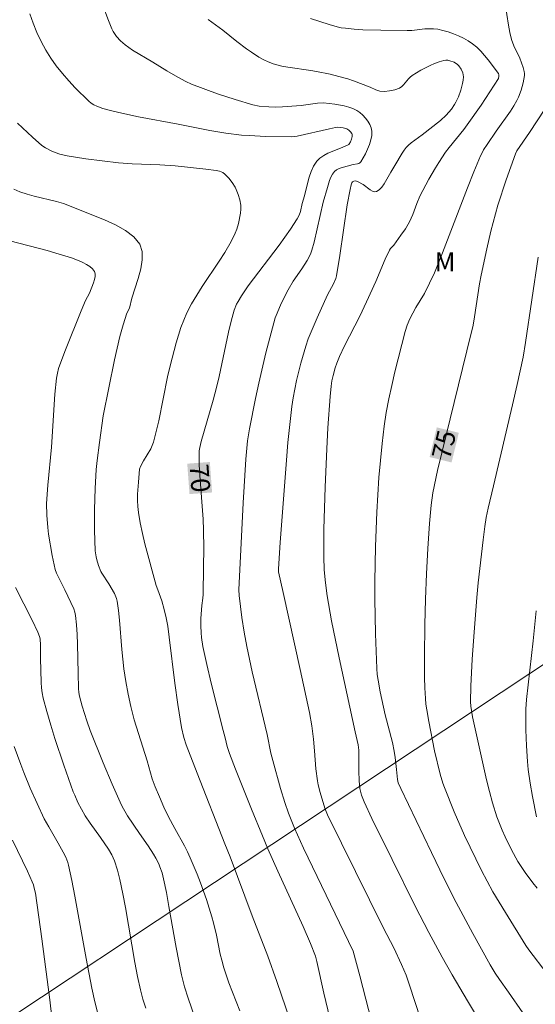
# Model space of a CAD drawing. Units: metres. Extents: x 280716 to 281231, y 1662699 to 1663264.
# Drawn here: x 281125 to 281166, y 1662926 to 1663005 of the extents above; entities that cross this region are included whole.
import ezdxf
from ezdxf.enums import TextEntityAlignment as Align

# ---------------------------------------------------------------- set-up
doc = ezdxf.new("R2010")
doc.units = ezdxf.units.M
doc.header["$MEASUREMENT"] = 0
doc.layers.add('Cerca', color=8, linetype='Cerca', lineweight=20)
doc.layers.add('Topon_Curvas_Mestras_Masc', color=255, linetype='Continuous', lineweight=9)
for name, color, linetype, lineweight, true_color in [('Curvas_Intermediarias', 7, 'Continuous', 9, 0x783c14), ('Curvas_Mestras', 7, 'Continuous', 20, 0x783c14), ('Topon_Curvas_Mestras', 7, 'Continuous', 9, 0x783c14), ('Topon_Vegetacao', 7, 'Continuous', 9, 0x00ff33)]:
    doc.layers.add(name, color=color, linetype=linetype, lineweight=lineweight, true_color=true_color)
doc.styles.add('Arial', font='arial.ttf', dxfattribs={"height": 1.5})
doc.styles.get("Standard").update_dxf_attribs({"font": 'arial.ttf'})
doc.linetypes.add('Cerca', pattern='A,10,0,["X",Standard,S=1,R=0,X=0,Y=-0.5],0.1', length=10.1)

msp = doc.modelspace()

# ---------------------------------------------------------------- linework, layer by layer
at = {"layer": 'Cerca', "flags": 128}
msp.add_lwpolyline([(281214.081, 1662984.308), (281186.544, 1662966.104), (281113.246, 1662917.527), (281078.411, 1662894.916), (281025.117, 1662863.362)], dxfattribs=at)
at = {"layer": 'Curvas_Intermediarias', "flags": 128}
for points, elevation in [([(281131.81, 1663005.823), (281132.309, 1663004.472), (281132.583, 1663003.814), (281132.687, 1663003.605), (281132.955, 1663003.214), (281133.28, 1663002.86), (281133.635, 1663002.546), (281133.93, 1663002.322), (281134.238, 1663002.114), (281135.855, 1663001.158), (281136.972, 1663000.47), (281137.847, 1662999.961), (281138.488, 1662999.61), (281138.932, 1662999.413), (281141.015, 1662998.645), (281142.419, 1662998.173), (281143.833, 1662997.753), (281144.33, 1662997.652), (281145.094, 1662997.59), (281145.605, 1662997.581), (281146.198, 1662997.592), (281147.683, 1662997.709), (281148.98, 1662997.895), (281149.467, 1662997.927), (281150.366, 1662997.812), (281151.112, 1662997.68), (281151.469, 1662997.585), (281151.807, 1662997.462), (281152.117, 1662997.303), (281152.353, 1662997.14), (281152.587, 1662996.939), (281152.807, 1662996.709), (281153.002, 1662996.458), (281153.16, 1662996.196), (281153.271, 1662995.93), (281153.324, 1662995.669), (281153.314, 1662995.326), (281153.244, 1662994.966), (281153.127, 1662994.596), (281152.973, 1662994.226), (281152.797, 1662993.864), (281152.427, 1662993.204), (281152.361, 1662993.131), (281152.273, 1662993.082), (281152.168, 1662993.05), (281151.816, 1662992.99), (281150.862, 1662992.733), (281150.664, 1662992.661), (281150.489, 1662992.567), (281150.344, 1662992.443), (281150.187, 1662992.233), (281150.056, 1662991.995), (281149.946, 1662991.734), (281149.769, 1662991.176), (281149.445, 1662989.988), (281148.705, 1662986.804), (281148.541, 1662986.174), (281148.458, 1662985.93), (281148.352, 1662985.693), (281148.164, 1662985.354), (281147.73, 1662984.685), (281147.053, 1662983.698), (281146.644, 1662983.016), (281146.084, 1662981.913), (281145.758, 1662981.154), (281145.618, 1662980.767), (281145.498, 1662980.375), (281145.176, 1662979.183), (281144.872, 1662977.984), (281144.309, 1662975.572), (281144.049, 1662974.36), (281143.56, 1662971.935), (281143.41, 1662970.974), (281143.276, 1662969.518), (281143.059, 1662966.02), (281142.71, 1662959.088), (281142.723, 1662958.632), (281142.945, 1662956.887), (281143.124, 1662955.727), (281143.337, 1662954.574), (281143.776, 1662952.562), (281144.97, 1662947.552), (281145.269, 1662946.072), (281145.408, 1662945.486), (281146.041, 1662943.257), (281146.386, 1662942.151), (281146.672, 1662941.295), (281147.151, 1662940.092), (281147.853, 1662938.494), (281151.817, 1662930.293), (281152.342, 1662928.33), (281153.525, 1662923.775)], 71), ([(281163.943, 1663005.813), (281164.217, 1663004.102), (281164.321, 1663003.536), (281164.451, 1663002.978), (281164.634, 1663002.467), (281165.099, 1663001.476), (281165.376, 1663000.744), (281165.463, 1663000.419), (281165.483, 1663000.257), (281165.479, 1663000.096), (281165.385, 1662999.517), (281165.224, 1662998.936), (281165.005, 1662998.374), (281164.875, 1662998.108), (281164.636, 1662997.681), (281164.373, 1662997.266), (281163.224, 1662995.649), (281162.503, 1662994.597), (281162.222, 1662994.16), (281162.096, 1662993.934), (281161.986, 1662993.701), (281161.453, 1662992.422), (281160.939, 1662991.134), (281158.94, 1662985.953), (281158.305, 1662984.379), (281157.918, 1662983.536), (281157.498, 1662982.708), (281156.823, 1662981.604), (281156.354, 1662980.697), (281156.134, 1662980.207), (281155.965, 1662979.701), (281155.147, 1662976.48), (281154.897, 1662975.398), (281154.669, 1662974.313), (281154.467, 1662973.224), (281154.299, 1662972.132), (281154.129, 1662970.772), (281153.99, 1662969.408), (281153.877, 1662968.039), (281153.715, 1662965.295), (281153.613, 1662962.55), (281153.561, 1662959.77), (281153.56, 1662958.379), (281153.604, 1662955.597), (281153.712, 1662952.822), (281153.748, 1662952.357), (281153.806, 1662951.893), (281153.969, 1662950.969), (281154.364, 1662949.143), (281154.946, 1662946.916), (281155.096, 1662946.227), (281155.172, 1662945.741), (281155.291, 1662944.764), (281155.349, 1662943.962), (281155.413, 1662943.711), (281155.619, 1662943.25), (281158.056, 1662938.145), (281159.072, 1662936.052), (281160.027, 1662934.175), (281161.373, 1662931.686), (281162.75, 1662929.213), (281163.156, 1662928.533), (281163.482, 1662928.036), (281164.193, 1662927.015), (281165.356, 1662925.383)], 74), ([(281140.263, 1663004.553), (281141.435, 1663003.7), (281142.559, 1663002.811), (281143.319, 1663002.233), (281143.706, 1663001.956), (281144.315, 1663001.559), (281144.759, 1663001.314), (281144.989, 1663001.205), (281145.459, 1663001.022), (281146.148, 1663000.846), (281146.603, 1663000.763), (281148.446, 1663000.503), (281148.903, 1663000.423), (281149.977, 1663000.198), (281150.689, 1663000.028), (281151.394, 1662999.836), (281151.863, 1662999.679), (281153.171, 1662999.16), (281153.634, 1662998.954), (281153.946, 1662998.856), (281154.309, 1662998.832), (281154.733, 1662998.863), (281155.15, 1662998.951), (281155.53, 1662999.101), (281155.692, 1662999.209), (281155.837, 1662999.347), (281156.236, 1662999.829), (281156.379, 1662999.977), (281156.539, 1663000.099), (281157.228, 1663000.512), (281157.95, 1663000.891), (281158.317, 1663001.054), (281158.685, 1663001.192), (281159.052, 1663001.298), (281159.206, 1663001.319), (281159.37, 1663001.31), (281159.538, 1663001.277), (281159.862, 1663001.152), (281160.13, 1663000.978), (281160.238, 1663000.874), (281160.427, 1663000.61), (281160.56, 1663000.305), (281160.597, 1663000.149), (281160.609, 1662999.998), (281160.593, 1662999.737), (281160.552, 1662999.47), (281160.41, 1662998.93), (281160.214, 1662998.403), (281160.013, 1662997.962), (281159.907, 1662997.776), (281159.663, 1662997.421), (281159.241, 1662996.935), (281158.779, 1662996.509), (281157.32, 1662995.361), (281156.439, 1662994.719), (281156.237, 1662994.543), (281156.05, 1662994.352), (281155.876, 1662994.135), (281155.719, 1662993.904), (281155.158, 1662992.917), (281154.828, 1662992.393), (281154.291, 1662991.47), (281154.1, 1662991.204), (281153.897, 1662990.989), (281153.68, 1662990.844), (281153.53, 1662990.823), (281153.364, 1662990.873), (281153.186, 1662990.975), (281152.624, 1662991.396), (281152.158, 1662991.655), (281152.003, 1662991.693), (281151.876, 1662991.676), (281151.773, 1662991.619), (281151.713, 1662991.535), (281151.653, 1662991.377), (281151.573, 1662991.022), (281151.351, 1662989.79), (281150.771, 1662985.749), (281150.507, 1662984.129), (281150.439, 1662983.913), (281150.257, 1662983.496), (281149.778, 1662982.612), (281148.946, 1662980.787), (281148.464, 1662979.662), (281148.246, 1662979.092), (281148.049, 1662978.515), (281147.651, 1662977.16), (281147.311, 1662975.786), (281147.167, 1662975.092), (281147.043, 1662974.396), (281146.939, 1662973.699), (281146.766, 1662972.278), (281146.621, 1662970.853), (281146.498, 1662969.424), (281146.008, 1662962.863), (281145.88, 1662960.77), (281145.881, 1662960.52), (281146.231, 1662958.884), (281147.604, 1662952.74), (281148.338, 1662949.313), (281148.516, 1662948.258), (281148.658, 1662947.197), (281148.748, 1662946.248), (281148.855, 1662944.821), (281148.972, 1662943.877), (281149.03, 1662943.56), (281149.18, 1662942.93), (281149.555, 1662941.689), (281149.658, 1662941.418), (281149.78, 1662941.154), (281154.234, 1662932.126), (281155.062, 1662930.542), (281155.679, 1662929.235), (281156.042, 1662928.363), (281156.293, 1662927.659), (281157.223, 1662924.812)], 72), ([(281148.422, 1663004.631), (281149.903, 1663004.162), (281150.549, 1663003.979), (281150.875, 1663003.91), (281151.204, 1663003.862), (281151.903, 1663003.797), (281152.607, 1663003.752), (281154.019, 1663003.706), (281156.141, 1663003.685), (281156.488, 1663003.696), (281157.539, 1663003.807), (281157.885, 1663003.83), (281158.227, 1663003.826), (281158.563, 1663003.783), (281158.977, 1663003.688), (281159.395, 1663003.571), (281159.81, 1663003.43), (281160.217, 1663003.266), (281160.612, 1663003.079), (281160.987, 1663002.868), (281161.338, 1663002.634), (281161.68, 1663002.356), (281162, 1663002.042), (281162.302, 1663001.703), (281162.589, 1663001.345), (281163.397, 1663000.253), (281163.441, 1663000.153), (281163.447, 1663000.036), (281163.396, 1662999.872), (281162.722, 1662998.801), (281162.014, 1662997.739), (281160.916, 1662996.169), (281160.638, 1662995.796), (281159.469, 1662994.35), (281159.188, 1662993.981), (281158.645, 1662993.17), (281158.377, 1662992.732), (281157.866, 1662991.84), (281157.15, 1662990.475), (281156.902, 1662989.896), (281156.579, 1662989.005), (281156.322, 1662988.433), (281155.995, 1662987.887), (281155.631, 1662987.361), (281155.066, 1662986.585), (281154.796, 1662986.294), (281154.708, 1662986.165), (281154.387, 1662985.465), (281153.636, 1662983.682), (281152.89, 1662982.05), (281152.342, 1662980.924), (281151.126, 1662978.541), (281150.732, 1662977.709), (281150.516, 1662977.171), (281150.394, 1662976.806), (281150.221, 1662976.182), (281150.13, 1662975.76), (281150.069, 1662975.334), (281149.992, 1662974.502), (281149.805, 1662971.999), (281149.713, 1662970.327), (281149.583, 1662967.271), (281149.488, 1662963.939), (281149.486, 1662961.719), (281149.524, 1662960.685), (281149.61, 1662959.651), (281149.744, 1662958.623), (281150.106, 1662956.633), (281150.71, 1662953.68), (281151.986, 1662947.785), (281152.228, 1662946.748), (281152.265, 1662946.311), (281152.268, 1662944.675), (281152.291, 1662943.861), (281152.35, 1662943.27), (281152.493, 1662942.717), (281152.704, 1662942.184), (281153.319, 1662940.867), (281154.937, 1662937.608), (281156.756, 1662933.883), (281157.845, 1662931.773), (281158.918, 1662929.799), (281159.708, 1662928.408), (281160.926, 1662926.327), (281163.184, 1662922.558)], 73), ([(281125.06, 1662996.296), (281126.265, 1662995.181), (281127.006, 1662994.527), (281127.287, 1662994.333), (281127.74, 1662994.094), (281128.077, 1662993.954), (281128.452, 1662993.829), (281129.03, 1662993.689), (281130.517, 1662993.46), (281131.814, 1662993.291), (281133.114, 1662993.147), (281134.203, 1662993.051), (281136.404, 1662992.981), (281137.628, 1662992.895), (281140.077, 1662992.641), (281140.89, 1662992.529), (281141.181, 1662992.471), (281141.313, 1662992.422), (281141.433, 1662992.354), (281141.598, 1662992.224), (281141.906, 1662991.915), (281142.178, 1662991.561), (281142.407, 1662991.189), (281142.504, 1662991), (281142.665, 1662990.6), (281142.785, 1662990.181), (281142.864, 1662989.761), (281142.878, 1662989.603), (281142.878, 1662989.442), (281142.847, 1662989.117), (281142.688, 1662988.312), (281142.544, 1662987.837), (281142.421, 1662987.531), (281142.088, 1662986.86), (281141.584, 1662985.994), (281141.151, 1662985.305), (281139.791, 1662983.272), (281139.354, 1662982.587), (281138.944, 1662981.889), (281138.572, 1662981.174), (281138.317, 1662980.598), (281138.093, 1662980.006), (281137.894, 1662979.403), (281137.714, 1662978.791), (281137.23, 1662976.94), (281137.022, 1662976.074), (281136.32, 1662972.576), (281136.123, 1662971.711), (281135.896, 1662970.855), (281135.804, 1662970.596), (281135.685, 1662970.346), (281135.106, 1662969.386), (281134.864, 1662968.934), (281134.785, 1662968.718), (281134.699, 1662967.681), (281134.641, 1662966.712), (281134.635, 1662966.229), (281134.654, 1662965.748), (281134.706, 1662965.273), (281134.849, 1662964.432), (281135.026, 1662963.595), (281135.228, 1662962.76), (281136.132, 1662959.437), (281136.246, 1662959.084), (281136.572, 1662958.213), (281136.765, 1662957.535), (281136.928, 1662956.85), (281137.043, 1662956.191), (281137.166, 1662955.329), (281137.609, 1662951.652), (281137.846, 1662949.955), (281138.146, 1662948.132), (281138.333, 1662947.326), (281138.523, 1662946.735), (281139.379, 1662944.472), (281141.586, 1662938.835), (281142.008, 1662937.8), (281143.778, 1662933.118), (281145.018, 1662929.895), (281145.75, 1662927.876), (281146.789, 1662924.769)], 69), ([(281142.782, 1662925.53), (281142.51, 1662926.283), (281141.923, 1662927.773), (281141.517, 1662928.951), (281141.346, 1662929.562), (281141.23, 1662930.057), (281140.926, 1662931.554), (281140.7, 1662932.545), (281140.563, 1662933.033), (281140.123, 1662934.397), (281139.642, 1662935.749), (281139.385, 1662936.419), (281138.839, 1662937.743), (281138.618, 1662938.218), (281138.378, 1662938.684), (281137.605, 1662940.06), (281137.114, 1662940.989), (281136.739, 1662941.78), (281136.382, 1662942.58), (281136.046, 1662943.388), (281135.805, 1662944.029), (281135.408, 1662945.466), (281134.702, 1662947.648), (281134.367, 1662948.743), (281134.097, 1662949.791), (281133.881, 1662950.789), (281133.697, 1662951.795), (281133.545, 1662952.804), (281133.455, 1662953.574), (281133.387, 1662954.347), (281133.209, 1662956.671), (281133.124, 1662957.438), (281133.01, 1662958.197), (281132.959, 1662958.405), (281132.792, 1662958.805), (281132.355, 1662959.57), (281131.777, 1662960.418), (281131.704, 1662960.57), (281131.53, 1662961.023), (281131.385, 1662961.492), (281131.329, 1662961.731), (281131.266, 1662962.211), (281131.205, 1662963.856), (281131.201, 1662965.508), (281131.25, 1662967.161), (281131.344, 1662968.697), (281131.416, 1662969.408), (281131.596, 1662970.828), (281131.893, 1662972.956), (281132.802, 1662977.426), (281133.219, 1662979.296), (281133.487, 1662980.232), (281133.786, 1662981.157), (281133.992, 1662981.542), (281134.19, 1662982.351), (281134.677, 1662983.912), (281134.889, 1662984.683), (281135.014, 1662985.412), (281135.004, 1662986.075), (281134.81, 1662986.645), (281134.331, 1662987.238), (281133.67, 1662987.751), (281132.875, 1662988.2), (281131.992, 1662988.602), (281128.736, 1662989.895), (281128.164, 1662990.066), (281126.406, 1662990.483), (281125.828, 1662990.642), (281125.264, 1662990.836), (281124.768, 1662991.042)], 68), ([(281124.454, 1662986.907), (281127.418, 1662986.142), (281128.397, 1662985.865), (281129.361, 1662985.555), (281129.972, 1662985.328), (281130.282, 1662985.192), (281130.576, 1662985.04), (281130.838, 1662984.87), (281131.053, 1662984.683), (281131.207, 1662984.475), (281131.263, 1662984.286), (281131.257, 1662984.068), (281131.204, 1662983.828), (281131.119, 1662983.577), (281130.799, 1662982.734), (281130.49, 1662982.171), (281130.13, 1662981.335), (281128.883, 1662978.23), (281128.513, 1662977.233), (281128.342, 1662976.73), (281128.243, 1662976.36), (281128.176, 1662975.981), (281128.052, 1662974.703), (281127.768, 1662970.469), (281127.487, 1662967.435), (281127.388, 1662965.988), (281127.403, 1662965.056), (281127.474, 1662964.057), (281127.544, 1662963.526), (281127.816, 1662961.828), (281127.977, 1662961.078), (281128.08, 1662960.711), (281128.179, 1662960.434), (281128.429, 1662959.898), (281128.845, 1662959.106), (281129.33, 1662958.087), (281129.545, 1662957.579), (281129.625, 1662957.319), (281129.677, 1662957.053), (281129.759, 1662956.296), (281129.811, 1662955.532), (281129.841, 1662954.764), (281129.89, 1662952.451), (281129.941, 1662951.219), (281129.967, 1662950.912), (281130.021, 1662950.611), (281130.23, 1662949.823), (281130.592, 1662948.652), (281130.869, 1662947.883), (281131.89, 1662945.305), (281132.609, 1662943.6), (281133.368, 1662941.918), (281133.514, 1662941.63), (281133.846, 1662941.076), (281134.788, 1662939.67), (281135.471, 1662938.695), (281135.903, 1662938.034), (281136.099, 1662937.693), (281136.321, 1662937.242), (281136.418, 1662937.009), (281136.585, 1662936.531), (281136.713, 1662936.043), (281136.938, 1662934.956), (281137.141, 1662933.863), (281137.711, 1662930.572), (281137.916, 1662929.479), (281138.144, 1662928.392), (281138.387, 1662927.456), (281138.677, 1662926.532), (281139.223, 1662924.923)], 67), ([(281166.584, 1662985.619), (281165.56, 1662978.812), (281165.363, 1662977.648), (281164.894, 1662975.453), (281164.527, 1662973.839), (281163.005, 1662967.395), (281162.589, 1662965.599), (281162.433, 1662964.859), (281162.318, 1662964.138), (281162.183, 1662963.091), (281161.789, 1662959.663), (281161.67, 1662958.473), (281161.461, 1662955.725), (281161.319, 1662953.572), (281161.206, 1662951.419), (281161.164, 1662950.168), (281161.197, 1662949.819), (281161.341, 1662948.979), (281162.448, 1662943.955), (281162.679, 1662943.029), (281162.933, 1662942.111), (281163.288, 1662941.011), (281163.703, 1662939.928), (281163.933, 1662939.397), (281164.436, 1662938.359), (281164.951, 1662937.45), (281165.525, 1662936.571), (281166.151, 1662935.729), (281166.481, 1662935.325)], 76), ([(281124.916, 1662959.278), (281126.236, 1662956.684), (281126.695, 1662955.726), (281126.832, 1662955.368), (281126.868, 1662955.183), (281126.898, 1662954.678), (281126.899, 1662953.657), (281126.952, 1662951.708), (281126.981, 1662951.288), (281127.034, 1662950.872), (281127.117, 1662950.462), (281127.403, 1662949.385), (281127.715, 1662948.311), (281128.049, 1662947.241), (281128.765, 1662945.114), (281129.513, 1662943.002), (281129.623, 1662942.715), (281129.876, 1662942.154), (281130.163, 1662941.607), (281130.472, 1662941.075), (281130.857, 1662940.491), (281131.682, 1662939.355), (281132.316, 1662938.41), (281132.587, 1662937.962), (281132.806, 1662937.493), (281133.042, 1662936.76), (281133.227, 1662936.005), (281133.46, 1662934.861), (281133.668, 1662933.768), (281134.425, 1662929.375), (281134.638, 1662928.283), (281134.88, 1662927.199), (281135.069, 1662926.468), (281135.283, 1662925.743)], 66), ([(281166.402, 1662957.409), (281166.164, 1662955.037), (281165.649, 1662950.34), (281165.588, 1662949.57), (281165.577, 1662949.185), (281165.586, 1662947.924), (281165.632, 1662946.661), (281165.719, 1662945.401), (281165.78, 1662944.773), (281165.924, 1662943.688), (281166.114, 1662942.607), (281166.449, 1662940.998)], 77), ([(281124.665, 1662939.13), (281125.854, 1662936.669), (281126.231, 1662935.826), (281126.329, 1662935.57), (281126.407, 1662935.308), (281126.489, 1662934.905), (281126.997, 1662931.273), (281127.63, 1662926.422), (281127.792, 1662924.998)], 64)]:
    msp.add_lwpolyline(points, dxfattribs=dict(at, elevation=elevation))
at = {"layer": 'Curvas_Mestras', "flags": 128}
for points, elevation in [([(281150.316, 1662923.518), (281149.493, 1662926.942), (281148.94, 1662929.46), (281148.819, 1662929.886), (281148.415, 1662930.912), (281147.836, 1662932.265), (281145.817, 1662936.667), (281145.034, 1662938.438), (281144.589, 1662939.492), (281143.719, 1662941.609), (281142.452, 1662944.8), (281141.968, 1662946.051), (281141.791, 1662946.617), (281141.607, 1662947.288), (281141.473, 1662947.888), (281140.511, 1662951.644), (281140.148, 1662953.151), (281139.846, 1662954.576), (281139.735, 1662955.294), (281139.696, 1662955.654), (281139.672, 1662956.234), (281139.689, 1662956.818), (281139.753, 1662957.839), (281139.836, 1662958.422), (281139.859, 1662958.715), (281139.905, 1662960.922), (281139.914, 1662962.393), (281139.892, 1662963.864), (281139.854, 1662964.733), (281139.596, 1662968.21), (281139.554, 1662969.076), (281139.541, 1662969.941), (281139.556, 1662970.189), (281139.594, 1662970.436), (281139.718, 1662970.926), (281140.654, 1662974.203), (281140.927, 1662975.226), (281141.134, 1662976.105), (281141.897, 1662979.64), (281142.11, 1662980.515), (281142.348, 1662981.381), (281142.531, 1662981.859), (281142.647, 1662982.09), (281142.911, 1662982.538), (281143.448, 1662983.336), (281145.921, 1662986.572), (281146.821, 1662987.84), (281147.358, 1662988.675), (281147.517, 1662988.962), (281147.63, 1662989.256), (281147.77, 1662989.882), (281147.951, 1662990.511), (281148.19, 1662991.498), (281148.319, 1662991.984), (281148.473, 1662992.449), (281148.667, 1662992.881), (281148.914, 1662993.266), (281149.166, 1662993.521), (281149.472, 1662993.73), (281149.817, 1662993.904), (281150.943, 1662994.351), (281151.48, 1662994.589), (281151.604, 1662994.804), (281151.699, 1662995.014), (281151.754, 1662995.223), (281151.742, 1662995.396), (281151.71, 1662995.473), (281151.608, 1662995.62), (281151.477, 1662995.744), (281151.32, 1662995.837), (281151.014, 1662995.921), (281150.601, 1662995.971), (281150.416, 1662995.947), (281149.938, 1662995.846), (281147.349, 1662995.27), (281146.924, 1662995.2), (281144.842, 1662995.247), (281143.568, 1662995.306), (281142.933, 1662995.353), (281141.666, 1662995.5), (281140.402, 1662995.715), (281137.885, 1662996.22), (281134.717, 1662996.813), (281133.144, 1662997.145), (281132.365, 1662997.334), (281131.871, 1662997.469), (281131.386, 1662997.644), (281131.158, 1662997.755), (281130.946, 1662997.887), (281130.756, 1662998.043), (281129.674, 1662999.112), (281129.148, 1662999.676), (281128.641, 1663000.259), (281128.161, 1663000.861), (281127.717, 1663001.483), (281127.315, 1663002.123), (281126.943, 1663002.811), (281126.609, 1663003.525), (281126.308, 1663004.261), (281126.037, 1663005.011)], 70), ([(281167.715, 1662998.338), (281165.883, 1662995.553), (281164.881, 1662994.082), (281164.755, 1662993.866), (281164.016, 1662991.785), (281163.36, 1662989.761), (281163.163, 1662989.08), (281162.8, 1662987.688), (281162.478, 1662986.284), (281162.031, 1662984.169), (281161.905, 1662983.483), (281161.504, 1662980.861), (281161.378, 1662980.195), (281160.895, 1662978.157), (281158.557, 1662968.615), (281158.182, 1662966.823), (281158.034, 1662965.852), (281157.899, 1662964.382), (281157.778, 1662962.389), (281157.675, 1662960.364), (281157.595, 1662958.339), (281157.541, 1662956.313), (281157.502, 1662953.795), (281157.514, 1662952.117), (281157.539, 1662951.279), (281157.583, 1662950.444), (281157.624, 1662949.979), (281157.686, 1662949.516), (281157.849, 1662948.593), (281158.309, 1662946.262), (281158.755, 1662944.407), (281158.969, 1662943.68), (281159.099, 1662943.325), (281159.881, 1662941.41), (281160.707, 1662939.509), (281161.139, 1662938.568), (281162.049, 1662936.71), (281162.5, 1662935.86), (281162.97, 1662935.021), (281163.954, 1662933.364), (281165.583, 1662930.732), (281165.823, 1662930.398), (281168.762, 1662926.56)], 75), ([(281131.45, 1662925.427), (281131.224, 1662926.258), (281130.983, 1662927.352), (281130.537, 1662929.695), (281129.646, 1662934.675), (281129.403, 1662935.913), (281129.139, 1662937.145), (281129.08, 1662937.359), (281128.913, 1662937.774), (281128.707, 1662938.175), (281128.314, 1662938.899), (281127.551, 1662940.189), (281127.201, 1662940.849), (281126.629, 1662942.065), (281126.082, 1662943.294), (281125.569, 1662944.537), (281125.328, 1662945.164), (281124.809, 1662946.611)], 65)]:
    msp.add_lwpolyline(points, dxfattribs=dict(at, elevation=elevation))
at = {"layer": 'Topon_Curvas_Mestras_Masc'}
for points in [[(281159.667, 1662969.252, 75), (281160.246, 1662971.617, 75), (281157.913, 1662969.682, 75), (281158.492, 1662972.047, 75)], [(281138.597, 1662969.153, 70), (281138.778, 1662966.725, 70), (281140.398, 1662969.287, 70), (281140.578, 1662966.859, 70)]]:
    msp.add_solid(points, dxfattribs=at)

# ---------------------------------------------------------------- texts
at = {"layer": 'Topon_Curvas_Mestras', "style": 'Arial'}
for s, rotation, p in [('75', 76.23568, (281159.06, 1662970.666, 75)), ('70', 274.25174, (281139.612, 1662967.997, 70))]:
    msp.add_text(s, height=1.5, rotation=rotation, dxfattribs=at).set_placement(p, align=Align.MIDDLE_CENTER)
at = {"layer": 'Topon_Vegetacao', "style": 'Arial'}
msp.add_text('M', height=1.5, dxfattribs=at).set_placement((281158.314, 1662984.499))

doc.saveas('drawing.dxf')
